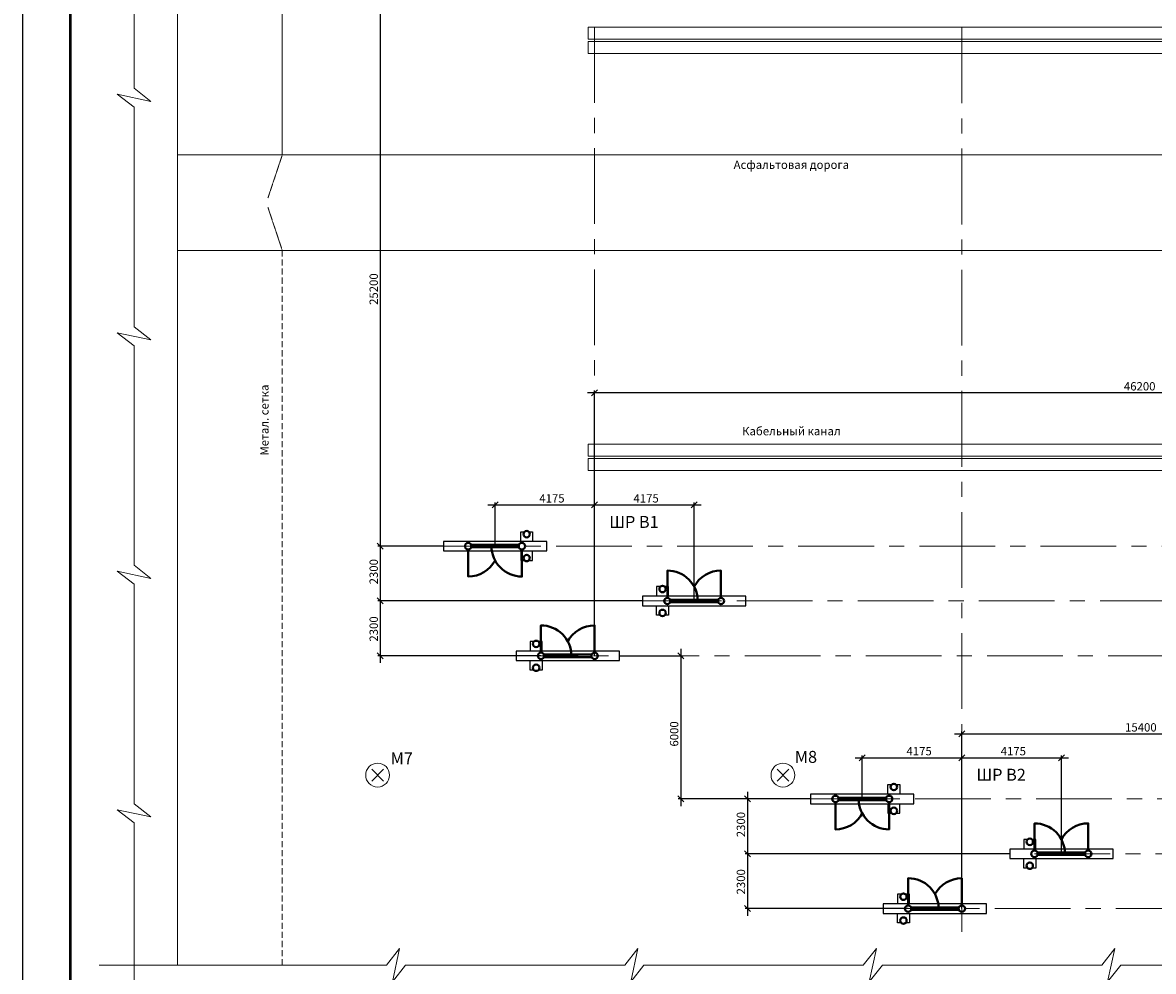
# Model space of a CAD drawing. Units: millimetres. Extents: x 0 to 3481, y 0 to 2467.
# Drawn here: x 0 to 474, y 1677 to 2075 of the extents above; entities that cross this region are included whole.
import ezdxf

# ---------------------------------------------------------------- set-up
doc = ezdxf.new("R2010")
doc.units = ezdxf.units.MM
for name, pattern in [('HIDDEN2', [0.1875, 0.125, -0.0625]), ('осевая', [50.8, 31.75, -6.35, 6.35, -6.35]), ('штриховаяX2', [38.1, 25.4, -12.7])]:
    doc.linetypes.add(name, pattern=pattern)
doc.layers.get('0').update_dxf_attribs({"lineweight": 20})
for name, color, linetype, lineweight in [('Road-Kanals', 7, 'Continuous', 13), ('Text', 7, 'Continuous', 20), ('Дороги', 7, 'Continuous', 13), ('Новые каналы', 4, 'Continuous', 18), ('Оси', 7, 'Continuous', 15), ('Порталы старые', 7, 'Continuous', 15), ('Порталы-1', 7, 'Continuous', 15), ('Размеры', 7, 'Continuous', 15), ('Разъединители 220', 7, 'Continuous', 40), ('Рамка', 7, 'Continuous', 50)]:
    doc.layers.add(name, color=color, linetype=linetype, lineweight=lineweight)
doc.styles.add('ISOTT', font='isocpeui.ttf')
doc.dimstyles.new('ISOTT', dxfattribs={"dimtxt": 3.5, "dimasz": 2.5, "dimexe": 1, "dimexo": 0, "dimgap": 1, "dimtad": 1, "dimdec": 0, "dimlfac": 100, "dimdsep": 46, "dimtxsty": 'ISOTT', "dimblk": 'OBLIQUE', "dimcen": 0.09, "dimdle": 3, "dimadec": 0, "dimazin": 0, "dimtfac": 1, "dimtdec": 0, "dimtmove": 0, "dimatfit": 3, "dimldrblk": 'NONE', "dimfxl": 1, "dimtolj": 1, "dimtzin": 0, "dimarcsym": 0})

# ---------------------------------------------------------------- blocks, each defined once
blk = doc.blocks.new('r1')
at = {"layer": 'Разъединители 220', "color": 7, "lineweight": 25}
for points in [[(-0.25, 1), (-0.25, 3), (0.55, 3)], [(1.45, 3), (2.25, 3), (2.25, 1)], [(-0.25, -1), (-0.25, -3), (0.55, -3)], [(1.45, -3), (2.25, -3), (2.25, -1)]]:
    blk.add_lwpolyline(points, dxfattribs=at)
blk.add_lwpolyline([(5.21, 1), (-16.46, 1), (-16.46, -1), (5.21, -1)], close=True, dxfattribs=at)
at = {"layer": 'Разъединители 220', "color": 1}
for points in [[(-10.62, 0.25), (-5.62, 0.25), (-5.62, -0.25), (-10.62, -0.25)], [(-0.63, 0.25), (-5.62, 0.25), (-5.62, -0.25), (-0.63, -0.25)]]:
    blk.add_lwpolyline(points, dxfattribs=at)
for points in [[(0, -0.67), (0, -6.38, -0.414214), (-6.38, 0)], [(-11.25, -0.67), (-11.25, -6.38, 0.276984), (-5.62, -3)]]:
    blk.add_lwpolyline(points, format="xyb", dxfattribs=at)
for centre in [(1, 2.5), (-11.25, 0), (0, 0), (1, -2.5)]:
    blk.add_circle(centre, 0.675, dxfattribs=at)
blk = doc.blocks.new('_OBLIQUE')
at = {"color": 0, "linetype": 'ByBlock'}
blk.add_line((-0.5, -0.5), (0.5, 0.5), dxfattribs=at)
blk = doc.blocks.new('*D45')
at = {"layer": 'Defpoints', "color": 0}
for p in [(239.9, 1919.5), (239.9, 1809.24), (701.9, 1809.24)]:
    blk.add_point(p, dxfattribs=at)
at = {"layer": 'Размеры', "color": 0, "lineweight": -2}
for p, q in [((704.9, 1919.5), (236.9, 1919.5)), ((239.9, 1809.24), (239.9, 1920.5)), ((701.9, 1809.24), (701.9, 1920.5))]:
    blk.add_line(p, q, dxfattribs=at)
at = {"layer": 'Размеры', "color": 0, "lineweight": -2, "xscale": 2.5, "yscale": 2.5, "zscale": 2.5, "rotation": 180}
blk.add_blockref('_OBLIQUE', (239.9, 1919.5), dxfattribs=at)
at = {"layer": 'Размеры', "color": 0, "lineweight": -2, "xscale": 2.5, "yscale": 2.5, "zscale": 2.5}
blk.add_blockref('_OBLIQUE', (701.9, 1919.5), dxfattribs=at)
at = {"layer": 'Размеры', "color": 0, "insert": (468.5, 1922.25), "char_height": 3.5, "attachment_point": 5, "style": 'ISOTT'}
blk.add_mtext('\\A1;46200', dxfattribs=at)
blk = doc.blocks.new('_None')
blk = doc.blocks.new('*D46')
at = {"layer": 'Defpoints', "color": 0}
for p in [(547.9, 1776.5), (393.9, 1703.24), (547.9, 1703.24)]:
    blk.add_point(p, dxfattribs=at)
at = {"layer": 'Размеры', "color": 0, "lineweight": -2}
for p, q in [((390.9, 1776.5), (550.9, 1776.5)), ((393.9, 1703.24), (393.9, 1777.5)), ((547.9, 1703.24), (547.9, 1777.5))]:
    blk.add_line(p, q, dxfattribs=at)
at = {"layer": 'Размеры', "color": 0, "lineweight": -2, "xscale": 2.5, "yscale": 2.5, "zscale": 2.5, "rotation": 180}
blk.add_blockref('_OBLIQUE', (393.9, 1776.5), dxfattribs=at)
at = {"layer": 'Размеры', "color": 0, "lineweight": -2, "xscale": 2.5, "yscale": 2.5, "zscale": 2.5}
blk.add_blockref('_OBLIQUE', (547.9, 1776.5), dxfattribs=at)
at = {"layer": 'Размеры', "color": 0, "insert": (469, 1779.25), "char_height": 3.5, "attachment_point": 5, "style": 'ISOTT'}
blk.add_mtext('\\A1;15400', dxfattribs=at)
blk = doc.blocks.new('*D73')
at = {"layer": 'Defpoints', "color": 0}
for p in [(206.97, 2107.24), (150, 1855.24), (176.47, 1855.24)]:
    blk.add_point(p, dxfattribs=at)
at = {"layer": 'Размеры', "color": 0, "lineweight": -2}
for p, q in [((206.97, 2107.24), (149, 2107.24)), ((150, 2110.24), (150, 1852.24)), ((176.47, 1855.24), (149, 1855.24))]:
    blk.add_line(p, q, dxfattribs=at)
at = {"layer": 'Размеры', "color": 0, "lineweight": -2, "xscale": 2.5, "yscale": 2.5, "zscale": 2.5}
for p, rotation in [((150, 2107.24), 90), ((150, 1855.24), 270)]:
    blk.add_blockref('_OBLIQUE', p, dxfattribs=dict(at, rotation=rotation))
at = {"layer": 'Размеры', "color": 0, "insert": (147.25, 1963), "char_height": 3.5, "attachment_point": 5, "rotation": 90, "style": 'ISOTT'}
blk.add_mtext('\\A1;25200', dxfattribs=at)
blk = doc.blocks.new('*D56')
at = {"layer": 'Defpoints', "color": 0}
for p in [(239.9, 1872.5), (198.15, 1855.74), (239.9, 1809.24)]:
    blk.add_point(p, dxfattribs=at)
at = {"layer": 'Размеры', "color": 0, "lineweight": -2}
for p, q in [((198.15, 1855.74), (198.15, 1873.5)), ((239.9, 1809.24), (239.9, 1873.5)), ((195.15, 1872.5), (242.9, 1872.5))]:
    blk.add_line(p, q, dxfattribs=at)
at = {"layer": 'Размеры', "color": 0, "lineweight": -2, "xscale": 2.5, "yscale": 2.5, "zscale": 2.5, "rotation": 180}
blk.add_blockref('_OBLIQUE', (198.15, 1872.5), dxfattribs=at)
at = {"layer": 'Размеры', "color": 0, "lineweight": -2, "xscale": 2.5, "yscale": 2.5, "zscale": 2.5}
blk.add_blockref('_OBLIQUE', (239.9, 1872.5), dxfattribs=at)
at = {"layer": 'Размеры', "color": 0, "insert": (222, 1875.27), "char_height": 3.5, "attachment_point": 5, "style": 'ISOTT'}
blk.add_mtext('\\A1;4175', dxfattribs=at)
blk = doc.blocks.new('*D57')
at = {"layer": 'Defpoints', "color": 0}
for p in [(281.65, 1872.5), (281.65, 1832.74), (239.9, 1809.24)]:
    blk.add_point(p, dxfattribs=at)
at = {"layer": 'Размеры', "color": 0, "lineweight": -2}
for p, q in [((239.9, 1809.24), (239.9, 1873.5)), ((281.65, 1832.74), (281.65, 1873.5)), ((236.9, 1872.5), (284.65, 1872.5))]:
    blk.add_line(p, q, dxfattribs=at)
at = {"layer": 'Размеры', "color": 0, "lineweight": -2, "xscale": 2.5, "yscale": 2.5, "zscale": 2.5, "rotation": 180}
blk.add_blockref('_OBLIQUE', (239.9, 1872.5), dxfattribs=at)
at = {"layer": 'Размеры', "color": 0, "lineweight": -2, "xscale": 2.5, "yscale": 2.5, "zscale": 2.5}
blk.add_blockref('_OBLIQUE', (281.65, 1872.5), dxfattribs=at)
at = {"layer": 'Размеры', "color": 0, "insert": (261.5, 1875.27), "char_height": 3.5, "attachment_point": 5, "style": 'ISOTT'}
blk.add_mtext('\\A1;4175', dxfattribs=at)
blk = doc.blocks.new('*D60')
at = {"layer": 'Defpoints', "color": 0}
for p in [(176.47, 1855.24), (150, 1832.24), (255.99, 1832.24)]:
    blk.add_point(p, dxfattribs=at)
at = {"layer": 'Размеры', "color": 0, "lineweight": -2}
for p, q in [((176.47, 1855.24), (149, 1855.24)), ((150, 1858.24), (150, 1829.24)), ((255.99, 1832.24), (149, 1832.24))]:
    blk.add_line(p, q, dxfattribs=at)
at = {"layer": 'Размеры', "color": 0, "lineweight": -2, "xscale": 2.5, "yscale": 2.5, "zscale": 2.5}
for p, rotation in [((150, 1855.24), 90), ((150, 1832.24), 270)]:
    blk.add_blockref('_OBLIQUE', p, dxfattribs=dict(at, rotation=rotation))
at = {"layer": 'Размеры', "color": 0, "insert": (147.25, 1844.5), "char_height": 3.5, "attachment_point": 5, "rotation": 90, "style": 'ISOTT'}
blk.add_mtext('\\A1;2300', dxfattribs=at)
blk = doc.blocks.new('*D61')
at = {"layer": 'Defpoints', "color": 0}
for p in [(259.97, 1832.24), (150, 1809.24), (217.4, 1809.24)]:
    blk.add_point(p, dxfattribs=at)
at = {"layer": 'Размеры', "color": 0, "lineweight": -2}
for p, q in [((259.97, 1832.24), (149, 1832.24)), ((150, 1835.24), (150, 1806.24)), ((217.4, 1809.24), (149, 1809.24))]:
    blk.add_line(p, q, dxfattribs=at)
at = {"layer": 'Размеры', "color": 0, "lineweight": -2, "xscale": 2.5, "yscale": 2.5, "zscale": 2.5}
for p, rotation in [((150, 1832.24), 90), ((150, 1809.24), 270)]:
    blk.add_blockref('_OBLIQUE', p, dxfattribs=dict(at, rotation=rotation))
at = {"layer": 'Размеры', "color": 0, "insert": (147.25, 1820.5), "char_height": 3.5, "attachment_point": 5, "rotation": 90, "style": 'ISOTT'}
blk.add_mtext('\\A1;2300', dxfattribs=at)
blk = doc.blocks.new('*D62')
at = {"layer": 'Defpoints', "color": 0}
for p in [(393.9, 1766.5), (352.15, 1749.74), (393.9, 1703.24)]:
    blk.add_point(p, dxfattribs=at)
at = {"layer": 'Размеры', "color": 0, "lineweight": -2}
for p, q in [((349.15, 1766.5), (396.9, 1766.5)), ((352.15, 1749.74), (352.15, 1767.5)), ((393.9, 1703.24), (393.9, 1767.5))]:
    blk.add_line(p, q, dxfattribs=at)
at = {"layer": 'Размеры', "color": 0, "lineweight": -2, "xscale": 2.5, "yscale": 2.5, "zscale": 2.5, "rotation": 180}
blk.add_blockref('_OBLIQUE', (352.15, 1766.5), dxfattribs=at)
at = {"layer": 'Размеры', "color": 0, "lineweight": -2, "xscale": 2.5, "yscale": 2.5, "zscale": 2.5}
blk.add_blockref('_OBLIQUE', (393.9, 1766.5), dxfattribs=at)
at = {"layer": 'Размеры', "color": 0, "insert": (376, 1769.27), "char_height": 3.5, "attachment_point": 5, "style": 'ISOTT'}
blk.add_mtext('\\A1;4175', dxfattribs=at)
blk = doc.blocks.new('*D63')
at = {"layer": 'Defpoints', "color": 0}
for p in [(435.65, 1766.5), (435.65, 1726.74), (393.9, 1703.24)]:
    blk.add_point(p, dxfattribs=at)
at = {"layer": 'Размеры', "color": 0, "lineweight": -2}
for p, q in [((390.9, 1766.5), (438.65, 1766.5)), ((393.9, 1703.24), (393.9, 1767.5)), ((435.65, 1726.74), (435.65, 1767.5))]:
    blk.add_line(p, q, dxfattribs=at)
at = {"layer": 'Размеры', "color": 0, "lineweight": -2, "xscale": 2.5, "yscale": 2.5, "zscale": 2.5, "rotation": 180}
blk.add_blockref('_OBLIQUE', (393.9, 1766.5), dxfattribs=at)
at = {"layer": 'Размеры', "color": 0, "lineweight": -2, "xscale": 2.5, "yscale": 2.5, "zscale": 2.5}
blk.add_blockref('_OBLIQUE', (435.65, 1766.5), dxfattribs=at)
at = {"layer": 'Размеры', "color": 0, "insert": (415.5, 1769.27), "char_height": 3.5, "attachment_point": 5, "style": 'ISOTT'}
blk.add_mtext('\\A1;4175', dxfattribs=at)
blk = doc.blocks.new('*D66')
at = {"layer": 'Defpoints', "color": 0}
for p in [(330.47, 1749.24), (304, 1726.24), (409.99, 1726.24)]:
    blk.add_point(p, dxfattribs=at)
at = {"layer": 'Размеры', "color": 0, "lineweight": -2}
for p, q in [((304, 1752.24), (304, 1723.24)), ((330.47, 1749.24), (303, 1749.24)), ((409.99, 1726.24), (303, 1726.24))]:
    blk.add_line(p, q, dxfattribs=at)
at = {"layer": 'Размеры', "color": 0, "lineweight": -2, "xscale": 2.5, "yscale": 2.5, "zscale": 2.5}
for p, rotation in [((304, 1749.24), 90), ((304, 1726.24), 270)]:
    blk.add_blockref('_OBLIQUE', p, dxfattribs=dict(at, rotation=rotation))
at = {"layer": 'Размеры', "color": 0, "insert": (301.25, 1738.5), "char_height": 3.5, "attachment_point": 5, "rotation": 90, "style": 'ISOTT'}
blk.add_mtext('\\A1;2300', dxfattribs=at)
blk = doc.blocks.new('*D67')
at = {"layer": 'Defpoints', "color": 0}
for p in [(413.97, 1726.24), (304, 1703.24), (371.4, 1703.24)]:
    blk.add_point(p, dxfattribs=at)
at = {"layer": 'Размеры', "color": 0, "lineweight": -2}
for p, q in [((304, 1729.24), (304, 1700.24)), ((413.97, 1726.24), (303, 1726.24)), ((371.4, 1703.24), (303, 1703.24))]:
    blk.add_line(p, q, dxfattribs=at)
at = {"layer": 'Размеры', "color": 0, "lineweight": -2, "xscale": 2.5, "yscale": 2.5, "zscale": 2.5}
for p, rotation in [((304, 1726.24), 90), ((304, 1703.24), 270)]:
    blk.add_blockref('_OBLIQUE', p, dxfattribs=dict(at, rotation=rotation))
at = {"layer": 'Размеры', "color": 0, "insert": (301.25, 1714.5), "char_height": 3.5, "attachment_point": 5, "rotation": 90, "style": 'ISOTT'}
blk.add_mtext('\\A1;2300', dxfattribs=at)
blk = doc.blocks.new('*D68')
at = {"layer": 'Defpoints', "color": 0}
for p in [(250.32, 1809.24), (276, 1749.24), (330.47, 1749.24)]:
    blk.add_point(p, dxfattribs=at)
at = {"layer": 'Размеры', "color": 0, "lineweight": -2}
for p, q in [((276, 1812.24), (276, 1746.24)), ((250.32, 1809.24), (277, 1809.24)), ((330.47, 1749.24), (275, 1749.24))]:
    blk.add_line(p, q, dxfattribs=at)
at = {"layer": 'Размеры', "color": 0, "lineweight": -2, "xscale": 2.5, "yscale": 2.5, "zscale": 2.5}
for p, rotation in [((276, 1809.24), 90), ((276, 1749.24), 270)]:
    blk.add_blockref('_OBLIQUE', p, dxfattribs=dict(at, rotation=rotation))
at = {"layer": 'Размеры', "color": 0, "insert": (273.25, 1776.5), "char_height": 3.5, "attachment_point": 5, "rotation": 90, "style": 'ISOTT'}
blk.add_mtext('\\A1;6000', dxfattribs=at)

msp = doc.modelspace()

# ---------------------------------------------------------------- linework, layer by layer
at = {"lineweight": 5}
for points in [[(46.717, 1662.784), (46.717, 1739.226), (39.717, 1744.726), (53.717, 1741.726), (46.717, 1747.226), (46.717, 1839.226), (39.717, 1844.726), (53.717, 1841.726), (46.717, 1847.226), (46.717, 1939.226), (39.717, 1944.726), (53.717, 1941.726), (46.717, 1947.226), (46.717, 2039.226), (39.717, 2044.726), (53.717, 2041.726), (46.717, 2047.226), (46.717, 2139.226)], [(552.566, 1679.57), (460.566, 1679.57), (455.066, 1672.57), (458.066, 1686.57), (452.566, 1679.57), (360.566, 1679.57), (355.066, 1672.57), (358.066, 1686.57), (352.566, 1679.57), (260.566, 1679.57), (255.066, 1672.57), (258.066, 1686.57), (252.566, 1679.57), (160.566, 1679.57), (155.066, 1672.57), (158.066, 1686.57), (152.566, 1679.57), (32.147, 1679.57)]]:
    msp.add_lwpolyline(points, dxfattribs=at)
at = {"layer": 'Road-Kanals', "color": 7, "linetype": 'HIDDEN2'}
for p, q in [((102.899, 2001.24), (108.899, 2019.24)), ((102.899, 1997.24), (108.899, 1979.24))]:
    msp.add_line(p, q, dxfattribs=at)
at = {"layer": 'Road-Kanals', "color": 7, "linetype": 'штриховаяX2', "ltscale": 0.1}
msp.add_line((108.899, 1979.24), (108.899, 1679.57), dxfattribs=at)
at = {"layer": 'Road-Kanals', "color": 7, "linetype": 'Continuous'}
msp.add_lwpolyline([(108.899, 2274.57), (108.899, 2019.24)], dxfattribs=at)
at = {"layer": 'Дороги', "color": 7, "linetype": 'Continuous'}
for points in [[(806.49, 1982.035, 0.2570366), (738.899, 2019.24), (64.899, 2019.24)], [(64.899, 1979.24), (738.899, 1979.24, -0.4142136), (778.899, 1939.24)]]:
    msp.add_lwpolyline(points, format="xyb", dxfattribs=at)
at = {"layer": 'Новые каналы'}
for points in [[(806.49, 2067.826), (237.252, 2067.826), (237.252, 2072.826), (806.49, 2072.826)], [(806.49, 2061.826), (237.252, 2061.826), (237.252, 2066.826), (806.49, 2066.826)], [(806.49, 1892.996), (237.252, 1892.996), (237.252, 1897.996), (806.49, 1897.996)], [(806.49, 1886.996), (237.252, 1886.996), (237.252, 1891.996), (806.49, 1891.996)]]:
    msp.add_lwpolyline(points, dxfattribs=at)
at = {"layer": 'Оси', "linetype": 'осевая'}
for p, q in [((239.899, 2123.672), (239.9, 1809.24)), ((393.899, 2123.5), (393.9, 1693.5)), ((172.927, 1855.24), (688.882, 1855.24)), ((248.678, 1832.24), (769.097, 1832.24)), ((201.264, 1809.24), (716.351, 1809.24)), ((323.475, 1749.24), (530.399, 1749.24)), ((424.4, 1726.24), (613.899, 1726.24)), ((356.899, 1703.24), (561.399, 1703.24))]:
    msp.add_line(p, q, dxfattribs=at)
at = {"layer": 'Порталы старые', "color": 7, "linetype": 'Continuous'}
for p, q in [((316.399, 1761.74), (321.399, 1756.74)), ((316.399, 1756.74), (321.399, 1761.74))]:
    msp.add_line(p, q, dxfattribs=at)
msp.add_circle((318.899, 1759.24), 5, dxfattribs=at)
at = {"layer": 'Порталы-1', "color": 7, "linetype": 'Continuous'}
for p, q in [((146.399, 1761.74), (151.399, 1756.74)), ((146.399, 1756.74), (151.399, 1761.74))]:
    msp.add_line(p, q, dxfattribs=at)
msp.add_circle((148.899, 1759.24), 5, dxfattribs=at)
at = {"layer": 'Размеры'}
msp.add_line((64.899, 2274.57), (64.899, 1679.57), dxfattribs=at)
at = {"layer": 'Рамка', "lineweight": -3}
msp.add_lwpolyline([(0, 2467), (0, 1278), (840, 1278), (840, 2467)], close=True, dxfattribs=at)
at = {"layer": 'Рамка', "ltscale": 0.35}
msp.add_lwpolyline([(20, 2462), (20, 1283), (835, 1283), (835, 2462)], close=True, dxfattribs=at)

# ---------------------------------------------------------------- block references
at = {"layer": 'Разъединители 220', "xscale": 2, "yscale": 2, "zscale": 2}
for p in [(209.4, 1855.24), (363.4, 1749.24)]:
    msp.add_blockref('r1', p, dxfattribs=at)
at = {"layer": 'Разъединители 220', "xscale": 2, "yscale": 2, "zscale": 2, "rotation": 180}
for p in [(270.4, 1832.24), (217.4, 1809.24), (424.4, 1726.24), (371.4, 1703.24)]:
    msp.add_blockref('r1', p, dxfattribs=at)

# ---------------------------------------------------------------- texts
at = {"layer": 'Text', "attachment_point": 5, "style": 'ISOTT'}
for s, insert, char_height, width in [('Асфальтовая дорога', (322.407, 2014.692), 3.5, 80.80174), ('Кабельный канал', (322.407, 1903), 3.5, 80.80174), ('ШР В1', (256.399, 1864.74), 5, 35.23414), ('М8', (328.529, 1766.224), 5, 74.46829), ('М7', (159.01, 1765.599), 5, 74.46829), ('ШР В2', (410.399, 1758.74), 5, 35.23414)]:
    msp.add_mtext(s, dxfattribs=dict(at, insert=insert, char_height=char_height, width=width))
at = {"layer": 'Text', "insert": (101.399, 1908.094), "char_height": 3.5, "width": 59, "attachment_point": 5, "rotation": 90, "style": 'ISOTT'}
msp.add_mtext('{\\C7;Метал. сетка}', dxfattribs=at)

# ---------------------------------------------------------------- dimensions: what is measured, and where the dimension line sits
at = {"layer": 'Размеры'}
for base, p1, p2, picture, middle in [((150, 1855.24), (206.974, 2107.24), (176.475, 1855.24), '*D73', (150, 1963)), ((150.001, 1832.24), (176.475, 1855.24), (255.994, 1832.24), '*D60', (150.001, 1844.5)), ((150.001, 1809.24), (259.975, 1832.24), (217.4, 1809.24), '*D61', (150.001, 1820.5)), ((276, 1749.24), (250.325, 1809.24), (330.475, 1749.24), '*D68', (276, 1776.5)), ((304.001, 1726.24), (330.475, 1749.24), (409.994, 1726.24), '*D66', (304.001, 1738.5)), ((304.001, 1703.24), (413.975, 1726.24), (371.4, 1703.24), '*D67', (304.001, 1714.5))]:
    dim = msp.add_linear_dim(base=base, p1=p1, p2=p2, angle=90, dimstyle='ISOTT', override={"dimtxt": 3.5}, dxfattribs=at)
    dim.commit()
    dim.dimension.update_dxf_attribs({"geometry": picture, "text_midpoint": middle, "dimtype": 160})
for base, p1, p2, picture, middle in [((239.9, 1919.5), (701.9, 1809.24), (239.9, 1809.24), '*D45', (468.5, 1919.5)), ((239.9, 1872.5), (198.15, 1855.74), (239.9, 1809.24), '*D56', (222.001, 1872.5)), ((281.65, 1872.5), (239.9, 1809.24), (281.65, 1832.74), '*D57', (261.501, 1872.5)), ((547.9, 1776.5), (393.9, 1703.24), (547.9, 1703.24), '*D46', (469, 1776.5)), ((393.9, 1766.5), (352.15, 1749.74), (393.9, 1703.24), '*D62', (376.001, 1766.5)), ((435.65, 1766.5), (393.9, 1703.24), (435.65, 1726.74), '*D63', (415.501, 1766.5))]:
    dim = msp.add_linear_dim(base=base, p1=p1, p2=p2, dimstyle='ISOTT', override={"dimtxt": 3.5}, dxfattribs=at)
    dim.commit()
    dim.dimension.update_dxf_attribs({"geometry": picture, "text_midpoint": middle, "dimtype": 160})

doc.saveas('drawing.dxf')
